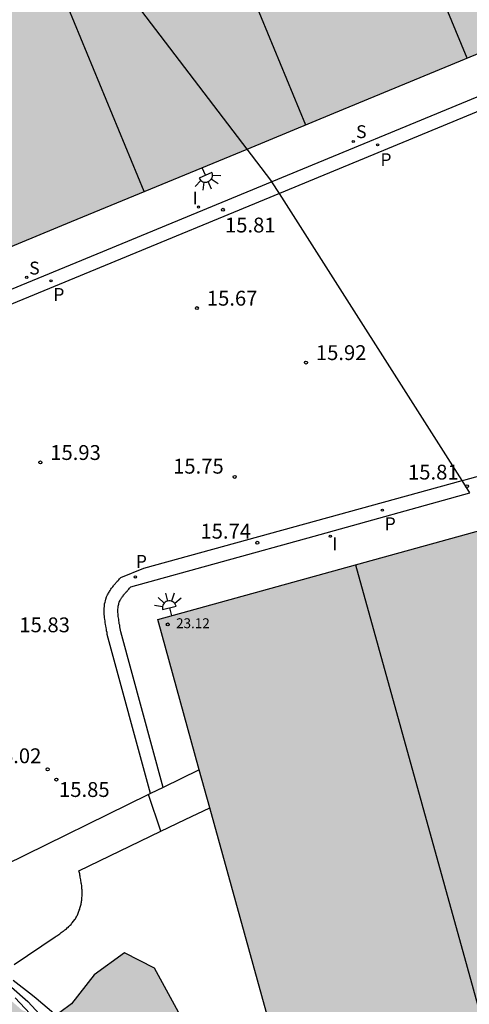
# Model space of a CAD drawing. Units: millimetres. Extents: x 585544 to 585895, y 4794290 to 4794540.
# Drawn here: x 585636 to 585659, y 4794384 to 4794434 of the extents above; entities that cross this region are included whole.
import ezdxf

# ---------------------------------------------------------------- set-up
doc = ezdxf.new("R2010")
doc.units = ezdxf.units.MM
for name, color, linetype in [('010103', 9, 'LIMITE_MUNICIPAL'), ('020104', 34, 'Continuous'), ('020204', 9, 'Continuous'), ('020308', 9, 'Continuous'), ('060113', 4, 'Continuous'), ('060145', 9, 'Continuous'), ('080110', 9, 'Continuous'), ('080201', 9, 'Continuous'), ('080303', 9, 'Continuous'), ('100106', 63, 'Continuous'), ('100111', 9, 'Continuous'), ('210204', 9, 'Continuous'), ('210205', 4, 'Continuous'), ('210304', 9, 'Continuous'), ('210305', 4, 'Continuous'), ('250204', 9, 'Continuous'), ('270204', 9, 'Continuous'), ('270304', 9, 'Continuous'), ('990502', 255, 'Continuous'), ('990504', 63, 'Continuous')]:
    doc.layers.add(name, color=color, linetype=linetype)
doc.layers.add('020105', color=24, linetype='Continuous', lineweight=30)
doc.layers.add('080111', color=7, linetype='Continuous', lineweight=30)
doc.styles.add('ARIAL', font='ARIAL.TTF', dxfattribs={"height": 1})
doc.styles.add('ROMANS', font='romans__.ttf', dxfattribs={"height": 1})
doc.linetypes.add('LIMITE_MUNICIPAL', pattern='A,0.75,-0.32,0.75,-0.25,[205,DONOSTI.shx,S=0.375,R=0,X=0,Y=0],-1,0', length=3.07)

# ---------------------------------------------------------------- blocks, each defined once
blk = doc.blocks.new('COTAPU')
blk.add_circle((0, 0), 0.075)
blk = doc.blocks.new('PLUVI3')
blk.add_circle((0, 0), 0.055)
blk = doc.blocks.new('FAREDE')
at = {"linetype": 'Continuous'}
for p, q in [((0.75, 0.7), (0.57, 0.322)), ((0.415, 0), (0, 0)), ((0.415, 0.36), (0.415, -0.351)), ((1.07, 0.411), (0.715, 0.19)), ((0.738, -0.699), (0.56, -0.32)), ((1.062, -0.416), (0.709, -0.191)), ((1.187, -0.005), (0.768, -0.001))]:
    blk.add_line(p, q, dxfattribs=at)
blk.add_arc((0.413, 0.004), 0.355, 270.4282, 89.5718, dxfattribs=at)
blk = doc.blocks.new('PUNTO')
blk.add_circle((0, 0), 0.075)
blk = doc.blocks.new('SANEA')
blk.add_circle((0, 0), 0.055)
blk = doc.blocks.new('REIND')
blk.add_circle((0, 0), 0.055)

msp = doc.modelspace()

# ---------------------------------------------------------------- hatches: boundary and pattern name
at = {"layer": '990502'}
for points in [[(585686.015, 4794460.286), (585678.636, 4794478.096), (585651.956, 4794467.037), (585636.087, 4794460.507), (585612.517, 4794450.758), (585625.146, 4794420.298), (585625.976, 4794418.289), (585652.236, 4794429.148), (585692.095, 4794445.646)], [(585702.334, 4794419.857), (585643.335, 4794403.559), (585654.594, 4794362.849), (585713.493, 4794379.068)]]:
    msp.add_hatch(color=256, dxfattribs=at).paths.add_polyline_path(points)
at = {"layer": '990504'}
msp.add_hatch(color=256, dxfattribs=at).paths.add_polyline_path([(585544.07, 4794490.653), (585544.07, 4794476.157), (585544.618, 4794475.558), (585545.306, 4794474.69), (585545.742, 4794473.978), (585546.018, 4794473.27), (585546.082, 4794472.946), (585546.094, 4794472.586), (585546.042, 4794472.182), (585545.694, 4794470.618), (585545.638, 4794469.878), (585545.662, 4794469.526), (585545.757, 4794469.082), (585546.029, 4794468.322), (585546.357, 4794467.61), (585546.849, 4794466.782), (585547.961, 4794465.414), (585549.041, 4794464.258), (585549.361, 4794463.802), (585549.477, 4794463.498), (585549.541, 4794462.954), (585549.529, 4794461.282), (585549.629, 4794460.63), (585549.889, 4794460.018), (585550.877, 4794458.37), (585551.053, 4794457.942), (585551.161, 4794457.498), (585551.205, 4794457.094), (585551.185, 4794456.762), (585550.777, 4794455.174), (585550.685, 4794454.282), (585550.725, 4794453.23), (585550.885, 4794452.546), (585551.069, 4794452.098), (585551.437, 4794451.47), (585551.881, 4794450.982), (585552.561, 4794450.402), (585554.009, 4794449.318), (585555.937, 4794447.762), (585556.729, 4794447.03), (585557.077, 4794446.558), (585557.389, 4794445.91), (585557.465, 4794445.61), (585557.477, 4794445.342), (585557.373, 4794444.994), (585556.637, 4794443.71), (585556.429, 4794443.162), (585556.365, 4794442.526), (585556.517, 4794441.85), (585556.693, 4794441.434), (585557.145, 4794440.594), (585558.316, 4794438.786), (585559.472, 4794437.482), (585561.068, 4794435.85), (585562.252, 4794434.426), (585562.448, 4794434.138), (585562.564, 4794433.826), (585562.604, 4794433.458), (585562.576, 4794431.658), (585562.612, 4794431.251), (585562.816, 4794430.623), (585563.116, 4794430.019), (585563.868, 4794428.807), (585565.08, 4794427.323), (585565.844, 4794426.239), (585566.112, 4794425.723), (585566.54, 4794424.555), (585566.824, 4794423.959), (585568.432, 4794421.431), (585569.076, 4794420.635), (585569.624, 4794420.079), (585570.376, 4794419.459), (585571.116, 4794418.951), (585571.624, 4794418.499), (585572.232, 4794417.839), (585572.552, 4794417.387), (585572.74, 4794417.003), (585572.84, 4794416.635), (585572.864, 4794415.515), (585573.056, 4794414.383), (585573.388, 4794413.439), (585573.863, 4794412.603), (585574.567, 4794411.683), (585575.343, 4794410.903), (585576.295, 4794410.123), (585578.103, 4794408.887), (585578.555, 4794408.519), (585578.679, 4794408.355), (585578.755, 4794408.155), (585578.795, 4794407.263), (585578.847, 4794406.927), (585579.067, 4794406.343), (585579.443, 4794405.707), (585579.963, 4794405.035), (585580.583, 4794404.395), (585582.015, 4794403.347), (585582.241, 4794403.305), (585582.373, 4794403.229), (585582.517, 4794403.065), (585582.729, 4794402.521), (585582.721, 4794400.137), (585582.793, 4794399.849), (585582.905, 4794399.661), (585583.053, 4794399.489), (585583.421, 4794399.201), (585584.717, 4794398.445), (585585.445, 4794397.889), (585585.653, 4794397.809), (585585.289, 4794396.985), (585585.233, 4794396.753), (585585.213, 4794396.393), (585585.273, 4794396.049), (585585.409, 4794395.697), (585585.957, 4794394.805), (585585.827, 4794391.919), (585585.827, 4794390.579), (585585.951, 4794389.535), (585586.107, 4794388.887), (585586.371, 4794388.207), (585586.667, 4794387.615), (585587.915, 4794385.795), (585588.714, 4794384.915), (585590.902, 4794382.959), (585591.41, 4794382.411), (585591.542, 4794382.147), (585591.598, 4794381.855), (585591.586, 4794381.539), (585591.218, 4794380.495), (585591.19, 4794379.899), (585591.282, 4794379.275), (585591.49, 4794378.723), (585591.87, 4794378.035), (585592.202, 4794377.503), (585592.57, 4794377.011), (585592.826, 4794376.739), (585593.566, 4794376.103), (585593.95, 4794375.827), (585594.666, 4794375.467), (585595.226, 4794375.315), (585596.106, 4794375.291), (585596.442, 4794375.335), (585596.978, 4794375.515), (585598.026, 4794376.139), (585598.834, 4794376.735), (585599.126, 4794377.043), (585599.322, 4794377.363), (585599.434, 4794377.695), (585599.43, 4794378.203), (585598.906, 4794379.811), (585598.826, 4794380.443), (585598.934, 4794380.539), (585599.858, 4794380.851), (585600.326, 4794381.083), (585600.794, 4794381.403), (585601.038, 4794381.679), (585601.29, 4794382.243), (585601.506, 4794383.043), (585601.542, 4794383.627), (585601.522, 4794384.247), (585601.422, 4794384.859), (585601.318, 4794385.239), (585600.698, 4794386.559), (585600.198, 4794387.367), (585598.846, 4794389.247), (585597.666, 4794391.147), (585597.578, 4794391.355), (585597.846, 4794391.375), (585598.922, 4794391.319), (585599.214, 4794391.371), (585599.494, 4794391.483), (585599.922, 4794391.743), (585601.074, 4794392.739), (585602.026, 4794392.731), (585602.366, 4794392.795), (585602.554, 4794392.871), (585603.062, 4794393.223), (585603.53, 4794393.695), (585604.33, 4794394.735), (585604.606, 4794395.331), (585604.882, 4794396.275), (585604.946, 4794396.827), (585604.926, 4794397.923), (585604.794, 4794398.411), (585604.562, 4794398.911), (585603.742, 4794400.059), (585603.37, 4794400.482), (585602.386, 4794401.462), (585601.646, 4794402.438), (585601.558, 4794402.694), (585601.55, 4794403.106), (585601.654, 4794403.494), (585601.798, 4794403.726), (585602.21, 4794404.086), (585602.702, 4794404.366), (585603.358, 4794404.642), (585603.762, 4794404.742), (585604.17, 4794404.786), (585607.122, 4794404.786), (585607.568, 4794404.829), (585608.066, 4794404.629), (585609.686, 4794403.509), (585612.036, 4794400.619), (585614.206, 4794397.279), (585617.306, 4794391.949), (585621.686, 4794384.15), (585624.305, 4794379.15), (585626.375, 4794374.69), (585630.585, 4794367.2), (585633.135, 4794363.59), (585634.955, 4794360.9), (585636.825, 4794358.85), (585638.784, 4794358.09), (585646.904, 4794358.08), (585652.124, 4794357.33), (585654.764, 4794356.13), (585657.454, 4794355.51), (585660.134, 4794355.66), (585662.874, 4794356.679), (585664.034, 4794358.389), (585663.374, 4794360.619), (585660.104, 4794361.079), (585654.884, 4794360.85), (585653.094, 4794361.48), (585651.694, 4794363.06), (585650.444, 4794364.65), (585649.394, 4794366.519), (585648.614, 4794368.439), (585648.224, 4794370.249), (585647.994, 4794371.599), (585647.285, 4794373.919), (585646.635, 4794376.699), (585645.785, 4794379.739), (585644.795, 4794382.979), (585643.175, 4794385.939), (585641.655, 4794386.709), (585640.125, 4794385.599), (585638.985, 4794384.129), (585637.805, 4794383.259), (585636.475, 4794383.819), (585634.805, 4794385.279), (585632.915, 4794387.939), (585627.696, 4794396.099), (585626.456, 4794398.289), (585624.756, 4794401.569), (585623.236, 4794404.839), (585621.166, 4794408.939), (585619.206, 4794412.479), (585616.576, 4794416.569), (585613.867, 4794421.429), (585611.047, 4794426.269), (585609.167, 4794429.219), (585607.147, 4794431.219), (585605.317, 4794432.319), (585602.539, 4794432.7), (585602.335, 4794432.967), (585602.335, 4794433.746), (585602.235, 4794434.262), (585601.991, 4794434.738), (585601.767, 4794435.022), (585601.027, 4794435.658), (585600.231, 4794436.214), (585599.719, 4794436.486), (585598.991, 4794436.782), (585598.403, 4794436.91), (585597.255, 4794436.914), (585596.527, 4794436.774), (585595.195, 4794436.274), (585594.911, 4794436.23), (585594.667, 4794436.266), (585594.331, 4794436.498), (585592.815, 4794437.982), (585592.332, 4794438.354), (585591.752, 4794438.602), (585590.984, 4794438.754), (585589.468, 4794438.73), (585587.66, 4794438.514), (585585.504, 4794438.502), (585584.888, 4794438.402), (585584.244, 4794438.35), (585581.888, 4794438.33), (585581.548, 4794438.382), (585580.968, 4794438.634), (585580.104, 4794439.242), (585579.52, 4794439.762), (585578.376, 4794441.07), (585578.068, 4794441.494), (585577.964, 4794441.718), (585577.928, 4794442.586), (585577.868, 4794442.906), (585577.312, 4794444.642), (585576.84, 4794445.762), (585576.416, 4794446.494), (585576.168, 4794446.822), (585575.756, 4794447.234), (585574.648, 4794448.106), (585574.444, 4794448.366), (585574.204, 4794448.83), (585574.084, 4794449.206), (585573.968, 4794449.794), (585573.916, 4794451.618), (585573.832, 4794452.226), (585573.732, 4794452.634), (585573.416, 4794453.406), (585572.984, 4794454.13), (585572.592, 4794454.67), (585571.608, 4794455.746), (585571.408, 4794456.026), (585571.2, 4794456.426), (585571.085, 4794456.926), (585571.129, 4794458.338), (585571.065, 4794459.154), (585570.901, 4794459.81), (585570.589, 4794460.609), (585569.797, 4794462.081), (585568.965, 4794463.393), (585567.869, 4794464.953), (585567.437, 4794465.465), (585566.853, 4794466.061), (585565.777, 4794466.945), (585565.529, 4794467.225), (585565.461, 4794467.445), (585565.461, 4794467.713), (585565.621, 4794468.549), (585565.829, 4794469.213), (585565.869, 4794469.593), (585565.769, 4794470.201), (585565.565, 4794470.829), (585565.241, 4794471.429), (585564.961, 4794471.833), (585563.845, 4794473.185), (585563.409, 4794473.597), (585562.073, 4794474.505), (585561.629, 4794474.909), (585561.533, 4794475.205), (585561.573, 4794475.909), (585561.553, 4794476.213), (585561.269, 4794477.101), (585560.505, 4794478.949), (585559.769, 4794479.905), (585559.633, 4794480.161), (585559.557, 4794480.429), (585559.541, 4794480.685), (585559.585, 4794480.945), (585559.753, 4794481.317), (585561.065, 4794483.005), (585561.429, 4794483.369), (585561.793, 4794483.505), (585562.609, 4794483.425), (585563.045, 4794483.421), (585563.353, 4794483.477), (585563.993, 4794483.693), (585564.601, 4794483.997), (585565.377, 4794484.457), (585566.861, 4794485.533), (585567.245, 4794485.857), (585567.709, 4794486.329), (585568.277, 4794487.001), (585568.645, 4794487.573), (585568.757, 4794487.965), (585568.769, 4794488.273), (585568.637, 4794488.813), (585568.437, 4794489.149), (585568.081, 4794489.485), (585567.625, 4794489.773), (585567.341, 4794489.901), (585566.957, 4794490.009), (585565.929, 4794490.113), (585564.717, 4794490.109), (585564.169, 4794490.045), (585563.485, 4794489.801), (585563.369, 4794489.809), (585563.313, 4794490.533), (585563.161, 4794491.045), (585562.893, 4794491.529), (585562.522, 4794491.961), (585562.218, 4794492.221), (585561.714, 4794492.545), (585561.034, 4794492.893), (585560.194, 4794493.245), (585559.73, 4794493.521), (585559.014, 4794494.121), (585558.526, 4794494.649), (585557.926, 4794495.585), (585557.466, 4794496.845), (585557.15, 4794497.465), (585556.75, 4794498.049), (585556.27, 4794498.593), (585555.73, 4794499.093), (585555.162, 4794499.533), (585554.042, 4794500.297), (585552.814, 4794501.005), (585551.494, 4794502.089), (585551.302, 4794502.425), (585551.082, 4794503.361), (585550.87, 4794503.977), (585550.382, 4794504.917), (585550.066, 4794505.401), (585549.682, 4794505.853), (585548.534, 4794506.961), (585548.054, 4794507.653), (585547.854, 4794508.097), (585547.814, 4794508.369), (585547.834, 4794508.625), (585548.01, 4794509.293), (585548.122, 4794510.033), (585548.15, 4794511.745), (585548.066, 4794512.437), (585547.918, 4794512.913), (585547.734, 4794513.336), (585547.486, 4794513.744), (585547.066, 4794514.308), (585546.206, 4794515.232), (585545.754, 4794515.792), (585545.355, 4794516.012), (585545.155, 4794516.024), (585544.951, 4794516.01), (585544.071, 4794515.76), (585544.07, 4794498.964), (585544.526, 4794498.649), (585544.902, 4794498.249), (585545.106, 4794497.873), (585545.174, 4794497.609), (585545.19, 4794497.333), (585545.11, 4794496.673), (585544.846, 4794495.601), (585544.686, 4794494.297), (585544.67, 4794493.697), (585544.562, 4794492.941)])

# ---------------------------------------------------------------- linework, layer by layer
at = {"layer": '010103', "flags": 128}
for points in [[(585647.852, 4794427.335), (585629.863, 4794450.895), (585625.479, 4794456.119)], [(585649.104, 4794425.682), (585649.056, 4794425.758), (585647.852, 4794427.335)], [(585649.481, 4794425.09), (585649.104, 4794425.682)], [(585658.719, 4794410.581), (585649.481, 4794425.09)], [(585659.11, 4794409.967), (585658.719, 4794410.581)]]:
    msp.add_lwpolyline(points, dxfattribs=at)
at = {"layer": '020104', "flags": 128}
for points, elevation in [([(585638.095, 4794383.649), (585637.195, 4794384.399), (585637.005, 4794384.559), (585636.035, 4794385.319)], 16.5), ([(585635.955, 4794384.969), (585636.775, 4794384.249), (585637.565, 4794383.399)], 17)]:
    msp.add_lwpolyline(points, dxfattribs=dict(at, elevation=elevation))
at = {"layer": '020105', "elevation": 17.5, "flags": 128}
msp.add_lwpolyline([(585636.135, 4794384.439), (585636.875, 4794383.649)], dxfattribs=at)
at = {"layer": '060113'}
for points in [[(585697.239, 4794445.638, 15.73), (585679.465, 4794438.257, 15.83), (585672.245, 4794435.277, 15.83), (585659.455, 4794429.957, 15.81), (585649.104, 4794425.682, 15.817)], [(585697.504, 4794444.996, 15.73), (585679.725, 4794437.617, 15.83), (585672.515, 4794434.637, 15.83), (585659.715, 4794429.317, 15.81), (585649.481, 4794425.09, 15.817)], [(585649.104, 4794425.682, 15.817), (585640.252, 4794422.026, 15.824)], [(585649.481, 4794425.09, 15.817), (585640.689, 4794421.459, 15.824)], [(585658.719, 4794410.581, 15.809), (585658.925, 4794410.638, 15.81), (585673.105, 4794414.538, 15.78), (585682.494, 4794417.127, 15.79), (585687.064, 4794418.357, 15.82), (585696.394, 4794420.987, 15.81), (585706.208, 4794423.678, 15.87)], [(585640.252, 4794422.026, 15.824), (585632.366, 4794418.768, 15.83), (585625.077, 4794415.719, 15.85)], [(585640.689, 4794421.459, 15.824), (585632.626, 4794418.128, 15.83), (585625.356, 4794415.109, 15.82)], [(585650.765, 4794408.389, 15.795), (585658.719, 4794410.581, 15.809)], [(585651.236, 4794407.779, 15.796), (585659.11, 4794409.967, 15.81)], [(585642.975, 4794394.76, 15.88), (585640.785, 4794402.809, 15.79), (585640.775, 4794402.899, 15.79), (585640.755, 4794402.979, 15.79), (585640.745, 4794403.059, 15.79), (585640.725, 4794403.149, 15.79), (585640.715, 4794403.229, 15.79), (585640.695, 4794403.319, 15.79), (585640.685, 4794403.399, 15.79), (585640.675, 4794403.479, 15.79), (585640.665, 4794403.569, 15.79), (585640.655, 4794403.649, 15.79), (585640.645, 4794403.729, 15.79), (585640.635, 4794403.809, 15.79), (585640.635, 4794403.889, 15.79), (585640.635, 4794403.969, 15.79), (585640.635, 4794404.049, 15.79), (585640.635, 4794404.129, 15.79), (585640.645, 4794404.209, 15.79), (585640.645, 4794404.279, 15.79), (585640.655, 4794404.359, 15.79), (585640.675, 4794404.429, 15.79), (585640.695, 4794404.509, 15.79), (585640.715, 4794404.579, 15.78), (585640.755, 4794404.699, 15.78), (585640.805, 4794404.809, 15.78), (585640.825, 4794404.849, 15.78), (585640.845, 4794404.899, 15.78), (585640.875, 4794404.939, 15.78), (585640.895, 4794404.979, 15.78), (585640.925, 4794405.019, 15.78), (585640.945, 4794405.059, 15.78), (585640.975, 4794405.099, 15.78), (585641.005, 4794405.139, 15.78), (585641.035, 4794405.179, 15.78), (585641.065, 4794405.219, 15.78), (585641.095, 4794405.259, 15.78), (585641.125, 4794405.299, 15.78), (585641.165, 4794405.339, 15.78), (585641.195, 4794405.379, 15.78), (585641.225, 4794405.419, 15.78), (585641.265, 4794405.459, 15.78), (585641.295, 4794405.499, 15.78), (585641.335, 4794405.529, 15.78), (585641.365, 4794405.569, 15.78), (585641.405, 4794405.609, 15.78), (585641.475, 4794405.689, 15.78), (585642.635, 4794406.148, 15.78), (585650.765, 4794408.389, 15.795)], [(585643.616, 4794395.075, 15.88), (585641.475, 4794402.939, 15.79), (585641.455, 4794403.019, 15.79), (585641.445, 4794403.109, 15.79), (585641.425, 4794403.189, 15.79), (585641.415, 4794403.269, 15.79), (585641.395, 4794403.349, 15.79), (585641.385, 4794403.429, 15.79), (585641.375, 4794403.499, 15.79), (585641.365, 4794403.579, 15.79), (585641.355, 4794403.649, 15.79), (585641.345, 4794403.719, 15.79), (585641.335, 4794403.789, 15.79), (585641.335, 4794403.849, 15.79), (585641.325, 4794403.919, 15.79), (585641.325, 4794403.979, 15.79), (585641.325, 4794404.039, 15.79), (585641.325, 4794404.089, 15.79), (585641.335, 4794404.149, 15.79), (585641.335, 4794404.199, 15.79), (585641.345, 4794404.239, 15.79), (585641.355, 4794404.289, 15.79), (585641.365, 4794404.329, 15.79), (585641.375, 4794404.369, 15.78), (585641.395, 4794404.439, 15.78), (585641.435, 4794404.519, 15.78), (585641.445, 4794404.539, 15.78), (585641.455, 4794404.569, 15.78), (585641.475, 4794404.589, 15.78), (585641.485, 4794404.619, 15.78), (585641.505, 4794404.649, 15.78), (585641.525, 4794404.669, 15.78), (585641.545, 4794404.699, 15.78), (585641.565, 4794404.729, 15.78), (585641.585, 4794404.759, 15.78), (585641.615, 4794404.799, 15.78), (585641.635, 4794404.829, 15.78), (585641.665, 4794404.859, 15.78), (585641.695, 4794404.889, 15.78), (585641.725, 4794404.929, 15.78), (585641.745, 4794404.959, 15.78), (585641.785, 4794404.989, 15.78), (585641.815, 4794405.029, 15.78), (585641.845, 4794405.059, 15.78), (585641.875, 4794405.099, 15.78), (585641.915, 4794405.139, 15.78), (585641.985, 4794405.209, 15.78), (585651.236, 4794407.779, 15.796)]]:
    msp.add_polyline3d(points, dxfattribs=at)
at = {"layer": '060145'}
for points in [[(585642.877, 4794394.712, 16.081), (585635.605, 4794391.139, 16.17), (585630.126, 4794400.999, 16.11), (585622.806, 4794414.069, 16.06), (585625.356, 4794415.109, 16.02)], [(585645.434, 4794395.968, 16.05), (585643.616, 4794395.075, 16.072)], [(585643.616, 4794395.075, 16.072), (585642.975, 4794394.76, 16.08)], [(585642.975, 4794394.76, 16.08), (585642.877, 4794394.712, 16.081)], [(585643.485, 4794392.869, 16.1), (585642.877, 4794394.712, 16.095)]]:
    msp.add_polyline3d(points, dxfattribs=at)
at = {"layer": '080110'}
for points in [[(585658.975, 4794431.937, 23.069), (585652.236, 4794448.207, 23.069), (585645.525, 4794464.391, 23.069)], [(585637.406, 4794461.05, 23.139), (585644.086, 4794444.847, 23.139), (585650.806, 4794428.557, 23.139)], [(585642.657, 4794425.186, 23.049), (585635.926, 4794441.488, 23.049), (585629.238, 4794457.674, 23.049)], [(585653.334, 4794406.321, 23.189), (585658.964, 4794385.989, 23.189), (585664.614, 4794365.609, 23.189)]]:
    msp.add_polyline3d(points, dxfattribs=at)
at = {"layer": '080111'}
for points in [[(585647.852, 4794427.335, 15.856), (585652.236, 4794429.148, 15.85), (585692.095, 4794445.646, 15.87)], [(585638.986, 4794423.668, 15.87), (585647.852, 4794427.335, 15.856)], [(585625.021, 4794420.6, 15.887), (585625.146, 4794420.298, 15.89), (585625.976, 4794418.289, 15.89), (585638.986, 4794423.668, 15.87)], [(585652.531, 4794406.099, 15.863), (585660.22, 4794408.223, 15.865)], [(585645.434, 4794395.968, 15.901), (585643.335, 4794403.559, 15.86), (585652.531, 4794406.099, 15.863)], [(585645.968, 4794394.04, 15.911), (585645.434, 4794395.968, 15.901)], [(585680.397, 4794369.954, 16.005), (585654.594, 4794362.849, 16.08), (585645.968, 4794394.04, 15.911)]]:
    msp.add_polyline3d(points, dxfattribs=at)
at = {"layer": '100106', "elevation": 24.716, "flags": 128}
msp.add_lwpolyline([(585644.795, 4794382.979), (585643.175, 4794385.939), (585641.655, 4794386.709), (585640.125, 4794385.599), (585638.985, 4794384.129), (585637.805, 4794383.259)], dxfattribs=at)
at = {"layer": '100111'}
for points in [[(585643.485, 4794392.869, 16.1), (585644.727, 4794393.455, 16.065), (585645.968, 4794394.04, 16.03)], [(585636.085, 4794386.129, 16.28), (585638.155, 4794387.519, 16.2), (585638.205, 4794387.549, 16.2), (585638.245, 4794387.579, 16.19), (585638.295, 4794387.609, 16.19), (585638.335, 4794387.639, 16.19), (585638.385, 4794387.679, 16.19), (585638.425, 4794387.709, 16.19), (585638.465, 4794387.739, 16.19), (585638.515, 4794387.769, 16.18), (585638.555, 4794387.799, 16.18), (585638.595, 4794387.829, 16.18), (585638.635, 4794387.869, 16.18), (585638.685, 4794387.899, 16.18), (585638.725, 4794387.929, 16.18), (585638.765, 4794387.969, 16.17), (585638.805, 4794387.999, 16.17), (585638.845, 4794388.039, 16.17), (585638.875, 4794388.079, 16.17), (585638.915, 4794388.109, 16.17), (585638.955, 4794388.149, 16.17), (585638.985, 4794388.189, 16.17), (585639.015, 4794388.229, 16.17), (585639.085, 4794388.309, 16.16), (585639.145, 4794388.399, 16.16), (585639.175, 4794388.439, 16.16), (585639.195, 4794388.489, 16.16), (585639.225, 4794388.529, 16.16), (585639.245, 4794388.579, 16.16), (585639.275, 4794388.619, 16.16), (585639.295, 4794388.669, 16.16), (585639.315, 4794388.719, 16.16), (585639.335, 4794388.769, 16.15), (585639.355, 4794388.819, 16.15), (585639.375, 4794388.869, 16.15), (585639.395, 4794388.919, 16.15), (585639.405, 4794388.969, 16.15), (585639.425, 4794389.019, 16.15), (585639.435, 4794389.069, 16.15), (585639.445, 4794389.119, 16.15), (585639.465, 4794389.169, 16.15), (585639.475, 4794389.219, 16.15), (585639.485, 4794389.269, 16.15), (585639.485, 4794389.329, 16.15), (585639.495, 4794389.379, 16.15), (585639.505, 4794389.489, 16.15), (585639.515, 4794389.599, 16.15), (585639.515, 4794389.659, 16.15), (585639.515, 4794389.719, 16.15), (585639.515, 4794389.769, 16.15), (585639.515, 4794389.829, 16.14), (585639.515, 4794389.889, 16.14), (585639.505, 4794389.949, 16.14), (585639.505, 4794390.009, 16.14), (585639.495, 4794390.059, 16.14), (585639.495, 4794390.119, 16.14), (585639.485, 4794390.179, 16.14), (585639.475, 4794390.239, 16.14), (585639.465, 4794390.289, 16.14), (585639.455, 4794390.349, 16.14), (585639.445, 4794390.409, 16.14), (585639.435, 4794390.469, 16.14), (585639.425, 4794390.529, 16.14), (585639.415, 4794390.579, 16.14), (585639.405, 4794390.639, 16.14), (585639.395, 4794390.699, 16.14), (585639.385, 4794390.759, 16.14), (585639.375, 4794390.809, 16.14), (585639.356, 4794390.865, 16.135), (585643.485, 4794392.869, 16.1)]]:
    msp.add_polyline3d(points, dxfattribs=at)

# ---------------------------------------------------------------- block references
at = {"layer": '020204', "rotation": 359.9987685839998}
for p in [(585646.626, 4794424.268, 15.8), (585645.316, 4794419.298, 15.67), (585650.825, 4794416.548, 15.92), (585637.406, 4794411.498, 15.92), (585647.225, 4794410.768, 15.75), (585658.965, 4794410.298, 15.81), (585648.365, 4794407.438, 15.74), (585637.775, 4794395.989, 16.02), (585638.215, 4794395.469, 15.85)]:
    msp.add_blockref('COTAPU', p, dxfattribs=at)
at = {"layer": '080201', "rotation": 359.9987685839998}
msp.add_blockref('PUNTO', (585643.845, 4794403.309, 23.12), dxfattribs=at)
at = {"layer": '210204', "rotation": 359.9987685839998}
for p in [(585653.216, 4794427.718, 15.83), (585636.716, 4794420.858, 15.8)]:
    msp.add_blockref('SANEA', p, dxfattribs=at)
at = {"layer": '210205', "rotation": 359.9987685839998}
for p in [(585654.446, 4794427.548, 15.73), (585637.946, 4794420.678, 15.73), (585654.685, 4794409.088, 15.74), (585642.205, 4794405.709, 15.71)]:
    msp.add_blockref('PLUVI3', p, dxfattribs=at)
at = {"layer": '250204'}
for p, rotation in [((585645.577, 4794426.394, 15.86), 293.7689685891385), ((585644.035, 4794403.749, 15.83), 104.9957685939302)]:
    msp.add_blockref('FAREDE', p, dxfattribs=dict(at, rotation=rotation))
at = {"layer": '270204', "rotation": 359.9987685839998}
for p in [(585645.396, 4794424.408, 15.82), (585652.055, 4794407.768, 15.79)]:
    msp.add_blockref('REIND', p, dxfattribs=at)

# ---------------------------------------------------------------- texts
at = {"layer": '020308', "style": 'ARIAL'}
for s, p in [('15.81', (585646.733, 4794423.122, 15.81)), ('15.67', (585645.816, 4794419.423, 15.67)), ('15.92', (585651.325, 4794416.673, 15.92)), ('15.93', (585637.906, 4794411.623, 15.93)), ('15.75', (585644.113, 4794410.932, 15.75)), ('15.81', (585655.98, 4794410.634, 15.81)), ('15.74', (585645.493, 4794407.647, 15.74)), ('15.83', (585636.345, 4794402.914, 15.83)), ('16.02', (585634.9, 4794396.297, 16.02)), ('15.85', (585638.35, 4794394.59, 15.85))]:
    msp.add_text(s, height=0.75, rotation=359.9988, dxfattribs=at).set_placement(p)
at = {"layer": '080303', "style": 'ARIAL'}
msp.add_text('23.12', height=0.5, rotation=359.9988, dxfattribs=at).set_placement((585644.262, 4794403.121, 23.119))
at = {"layer": '210304', "style": 'ROMANS'}
for p in [(585653.355, 4794427.891, 15.83), (585636.843, 4794420.997, 15.8)]:
    msp.add_text('S', height=0.65, rotation=359.9988, dxfattribs=at).set_placement(p)
at = {"layer": '210305', "style": 'ROMANS'}
for p in [(585654.584, 4794426.474, 15.73), (585638.061, 4794419.662, 15.73), (585654.8, 4794408.072, 15.74), (585642.228, 4794406.171, 15.71)]:
    msp.add_text('P', height=0.65, rotation=359.9988, dxfattribs=at).set_placement(p)
at = {"layer": '270304', "style": 'ROMANS'}
for p in [(585645.096, 4794424.535, 15.82), (585652.145, 4794407.063, 15.79)]:
    msp.add_text('I', height=0.65, rotation=359.9988, dxfattribs=at).set_placement(p)

doc.saveas('drawing.dxf')
